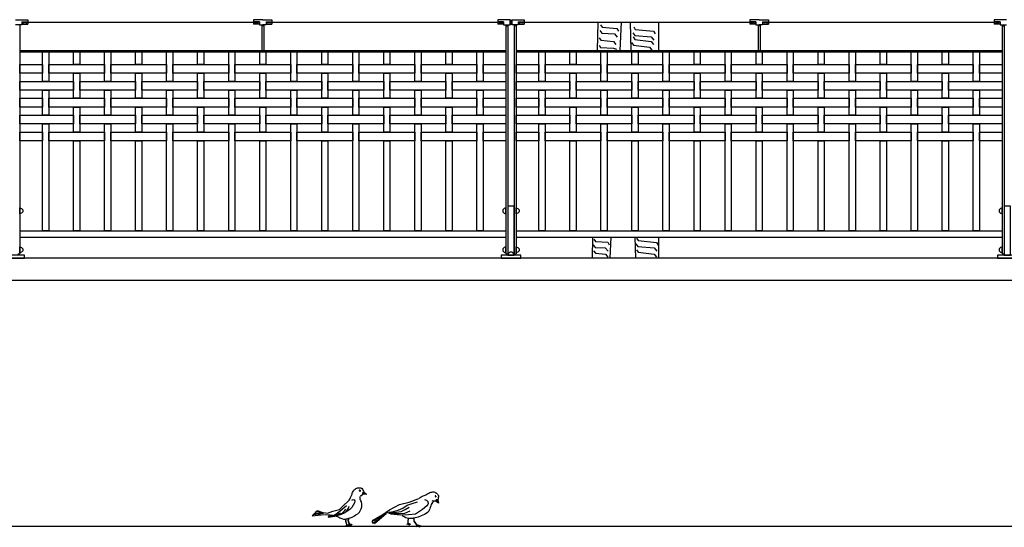
# Model space of a CAD drawing. Extents: x 1358.5 to 1376, y 227.7 to 234.5.
# Drawn here: x 1362.6 to 1366.5, y 228.4 to 230.4 of the extents above; entities that cross this region are included whole.
import ezdxf

# ---------------------------------------------------------------- set-up
doc = ezdxf.new("R2010")
doc.units = 0
doc.header["$MEASUREMENT"] = 0
for name, color, linetype in [('MURO', 7, 'CONTINUOUS'), ('OBJ', 7, 'CONTINUOUS'), ('TRENZA', 7, 'CONTINUOUS')]:
    doc.layers.add(name, color=color, linetype=linetype)

# ---------------------------------------------------------------- blocks, each defined once
blk = doc.blocks.new('nuevo bloque')
at = {"layer": 'TRENZA', "color": 8}
blk.add_lwpolyline([(-0.012, 0.004), (-0.012, -0.004, 0.207591), (0, -0.0115), (0, 0.0115, 0.207591)], format="xyb", close=True, dxfattribs=at)

msp = doc.modelspace()

# ---------------------------------------------------------------- linework, layer by layer
at = {"layer": 'MURO', "color": 7, "ltscale": 5}
for p, q in [((1376.0164, 229.4626), (1358.5164, 229.4626)), ((1376.0164, 228.3826), (1358.5164, 228.3826))]:
    msp.add_line(p, q, dxfattribs=at)
msp.add_lwpolyline([(1358.5164, 229.3735), (1368.5964, 229.3735)], dxfattribs=at)
at = {"layer": 'OBJ', "color": 7}
for p, q in [((1363.9149, 228.51), (1363.9161, 228.5131)), ((1363.9161, 228.5131), (1363.917, 228.5163)), ((1363.917, 228.5163), (1363.9185, 228.5196)), ((1363.9185, 228.5196), (1363.9199, 228.523)), ((1363.9199, 228.523), (1363.9223, 228.5267)), ((1363.9223, 228.5267), (1363.925, 228.5299)), ((1363.925, 228.5299), (1363.9281, 228.533)), ((1363.9281, 228.533), (1363.9311, 228.5356)), ((1363.9311, 228.5356), (1363.9349, 228.537)), ((1363.9349, 228.537), (1363.9384, 228.5377)), ((1363.9384, 228.5377), (1363.9411, 228.5383)), ((1363.9411, 228.5383), (1363.9433, 228.5385)), ((1363.9433, 228.5385), (1363.9456, 228.5383)), ((1363.9459, 228.5282), (1363.9453, 228.5271)), ((1363.9453, 228.5271), (1363.9455, 228.5258)), ((1363.9455, 228.5258), (1363.9478, 228.5248)), ((1363.9456, 228.5383), (1363.9479, 228.5381)), ((1363.9478, 228.5284), (1363.9459, 228.5282)), ((1363.9478, 228.5248), (1363.9491, 228.5248)), ((1363.9479, 228.5381), (1363.9508, 228.5375)), ((1363.9495, 228.5273), (1363.9487, 228.5282)), ((1363.9491, 228.5248), (1363.9499, 228.526)), ((1363.9499, 228.526), (1363.9495, 228.5273)), ((1363.9508, 228.5375), (1363.9527, 228.5372)), ((1363.9527, 228.5372), (1363.9546, 228.536)), ((1363.9546, 228.536), (1363.9561, 228.5347)), ((1363.9551, 228.5363), (1363.9577, 228.5321)), ((1363.9577, 228.5321), (1363.9598, 228.5285)), ((1363.9638, 228.5209), (1363.9585, 228.5173)), ((1363.9585, 228.5173), (1363.9598, 228.5109)), ((1363.9593, 228.5171), (1363.9737, 228.5124)), ((1363.9598, 228.5285), (1363.9619, 228.5248)), ((1363.9619, 228.5248), (1363.9634, 228.5217)), ((1363.964, 228.5212), (1363.9746, 228.5123)), ((1364.2168, 228.512), (1364.2197, 228.5136)), ((1364.2197, 228.5136), (1364.2225, 228.5155)), ((1364.2225, 228.5155), (1364.2257, 228.5171)), ((1364.2257, 228.5171), (1364.2289, 228.5189)), ((1364.2289, 228.5189), (1364.2331, 228.5201)), ((1364.2331, 228.5201), (1364.2372, 228.5209)), ((1364.2372, 228.5209), (1364.2415, 228.5214)), ((1364.2415, 228.5214), (1364.2456, 228.5215)), ((1364.2456, 228.5215), (1364.2494, 228.5201)), ((1364.2494, 228.5201), (1364.2525, 228.5185)), ((1364.2525, 228.5185), (1364.255, 228.5173)), ((1364.255, 228.5173), (1364.2569, 228.516)), ((1364.2569, 228.516), (1364.2585, 228.5144)), ((1364.2585, 228.5144), (1364.2602, 228.5128)), ((1363.8821, 228.4669), (1363.9001, 228.4843)), ((1363.8997, 228.4835), (1363.9039, 228.4882)), ((1363.9039, 228.4882), (1363.9065, 228.4929)), ((1363.9065, 228.4929), (1363.9096, 228.4997)), ((1363.9098, 228.4997), (1363.9122, 228.5039)), ((1363.9122, 228.5039), (1363.9136, 228.5066)), ((1363.9136, 228.5066), (1363.9149, 228.51)), ((1363.9148, 228.4887), (1363.9201, 228.4914)), ((1363.9201, 228.4914), (1363.9242, 228.4903)), ((1363.9253, 228.4772), (1363.9211, 228.4683)), ((1363.9242, 228.4903), (1363.9279, 228.4861)), ((1363.9279, 228.4861), (1363.9253, 228.4772)), ((1363.9483, 228.4967), (1363.9493, 228.503)), ((1363.9493, 228.492), (1363.9483, 228.4967)), ((1363.9521, 228.5056), (1363.9493, 228.5039)), ((1363.9509, 228.4863), (1363.9493, 228.492)), ((1363.954, 228.481), (1363.9509, 228.4863)), ((1363.9597, 228.5108), (1363.9515, 228.5049)), ((1363.9551, 228.4727), (1363.954, 228.481)), ((1363.9746, 228.5123), (1363.9597, 228.5108)), ((1364.1073, 228.4703), (1364.1462, 228.4801)), ((1364.1381, 228.4683), (1364.1576, 228.4755)), ((1364.1462, 228.4801), (1364.1848, 228.4946)), ((1364.1576, 228.4755), (1364.1793, 228.4817)), ((1364.186, 228.4961), (1364.1989, 228.5039)), ((1364.1995, 228.5041), (1364.2062, 228.5074)), ((1364.2063, 228.5073), (1364.2109, 228.509)), ((1364.2169, 228.4874), (1364.2097, 228.4894)), ((1364.2109, 228.509), (1364.2136, 228.5102)), ((1364.2136, 228.5102), (1364.2168, 228.512)), ((1364.2231, 228.4817), (1364.2169, 228.4874)), ((1364.2184, 228.4652), (1364.2241, 228.4745)), ((1364.2241, 228.4745), (1364.2231, 228.4817)), ((1364.238, 228.4755), (1364.2354, 228.4709)), ((1364.2406, 228.4796), (1364.238, 228.4755)), ((1364.2428, 228.485), (1364.2395, 228.4855)), ((1364.2452, 228.4838), (1364.2406, 228.4796)), ((1364.252, 228.4842), (1364.2419, 228.4848)), ((1364.2512, 228.5059), (1364.2505, 228.5047)), ((1364.2505, 228.5047), (1364.2516, 228.5026)), ((1364.2523, 228.5064), (1364.2512, 228.5059)), ((1364.2516, 228.5026), (1364.2526, 228.5017)), ((1364.2644, 228.4759), (1364.252, 228.4842)), ((1364.2551, 228.49), (1364.2521, 228.4842)), ((1364.2539, 228.5053), (1364.2523, 228.5064)), ((1364.2526, 228.5017), (1364.2539, 228.5021)), ((1364.2539, 228.5021), (1364.2545, 228.5034)), ((1364.2545, 228.5034), (1364.2545, 228.5046)), ((1364.2615, 228.4894), (1364.2551, 228.49)), ((1364.2556, 228.4893), (1364.2638, 228.4765)), ((1364.2602, 228.5128), (1364.262, 228.5105)), ((1364.2625, 228.4936), (1364.2617, 228.4902)), ((1364.2619, 228.4895), (1364.2644, 228.4759)), ((1364.262, 228.5105), (1364.2632, 228.509)), ((1364.2632, 228.4978), (1364.2625, 228.4936)), ((1364.2632, 228.509), (1364.264, 228.5069)), ((1364.2639, 228.502), (1364.2632, 228.4978)), ((1364.2646, 228.5069), (1364.2639, 228.502)), ((1364.264, 228.5069), (1364.2643, 228.5049)), ((1363.7685, 228.4355), (1363.7606, 228.4313)), ((1363.7606, 228.4313), (1363.7815, 228.434)), ((1363.7711, 228.4423), (1363.7659, 228.436)), ((1363.7664, 228.4364), (1363.8004, 228.4354)), ((1363.7836, 228.4402), (1363.7711, 228.4423)), ((1363.7768, 228.4449), (1363.7721, 228.4423)), ((1363.7951, 228.4387), (1363.7768, 228.4449)), ((1363.779, 228.4333), (1363.7889, 228.4338)), ((1363.7832, 228.4408), (1363.817, 228.4355)), ((1363.817, 228.4355), (1363.8391, 228.4447)), ((1363.8391, 228.4447), (1363.8649, 228.4513)), ((1363.8506, 228.4323), (1363.8574, 228.4375)), ((1363.8574, 228.4375), (1363.8683, 228.4448)), ((1363.8584, 228.4317), (1363.8689, 228.437)), ((1363.8649, 228.4513), (1363.8821, 228.4669)), ((1363.8683, 228.4448), (1363.8767, 228.4516)), ((1363.872, 228.4328), (1363.8793, 228.4391)), ((1363.8845, 228.4364), (1363.8725, 228.4312)), ((1363.8767, 228.4516), (1363.8851, 228.46)), ((1363.8793, 228.4391), (1363.8871, 228.4464)), ((1363.895, 228.4427), (1363.8845, 228.4364)), ((1363.8851, 228.46), (1363.8934, 228.4673)), ((1363.8871, 228.4464), (1363.8913, 228.4527)), ((1363.8908, 228.4406), (1363.8976, 228.45)), ((1363.9065, 228.4511), (1363.895, 228.4427)), ((1363.8976, 228.45), (1363.9013, 228.4563)), ((1363.9013, 228.4563), (1363.9044, 228.4636)), ((1363.9154, 228.4594), (1363.9065, 228.4511)), ((1363.9211, 228.4683), (1363.9154, 228.4594)), ((1363.9326, 228.4303), (1363.9399, 228.434)), ((1363.9399, 228.434), (1363.9457, 228.4397)), ((1363.9457, 228.4397), (1363.9504, 228.4475)), ((1363.9504, 228.4475), (1363.953, 228.4533)), ((1363.953, 228.4533), (1363.9551, 228.4617)), ((1363.9551, 228.4617), (1363.9551, 228.4727)), ((1363.9984, 228.4069), (1364.0469, 228.4348)), ((1363.9994, 228.3956), (1364.0551, 228.4379)), ((1364.0067, 228.3946), (1364.0541, 228.4343)), ((1364.0361, 228.4285), (1364.0671, 228.4492)), ((1364.0733, 228.4326), (1364.0572, 228.4386)), ((1364.0582, 228.4384), (1364.086, 228.4348)), ((1364.0731, 228.4363), (1364.0654, 228.4394)), ((1364.0654, 228.4394), (1364.0793, 228.4384)), ((1364.0671, 228.4492), (1364.1073, 228.4703)), ((1364.068, 228.4405), (1364.0881, 228.4446)), ((1364.0793, 228.4384), (1364.0958, 228.4394)), ((1364.086, 228.4348), (1364.1061, 228.4343)), ((1364.0881, 228.4446), (1364.102, 228.4487)), ((1364.0958, 228.4394), (1364.1144, 228.4425)), ((1364.102, 228.4487), (1364.12, 228.4564)), ((1364.1061, 228.4343), (1364.1283, 228.4363)), ((1364.1144, 228.4425), (1364.1303, 228.4502)), ((1364.12, 228.4564), (1364.1381, 228.4683)), ((1364.1283, 228.4363), (1364.1499, 228.4451)), ((1364.1303, 228.4502), (1364.1458, 228.46)), ((1364.1995, 228.4513), (1364.1722, 228.4326)), ((1364.2176, 228.4651), (1364.1995, 228.4513)), ((1364.2143, 228.4348), (1364.2076, 228.4312)), ((1364.2205, 228.4389), (1364.2143, 228.4348)), ((1364.2251, 228.4441), (1364.2205, 228.4389)), ((1364.2272, 228.4482), (1364.2251, 228.4441)), ((1364.2298, 228.4539), (1364.2272, 228.4482)), ((1364.2313, 228.4595), (1364.2298, 228.4539)), ((1364.2339, 228.4662), (1364.2313, 228.4595)), ((1364.2354, 228.4709), (1364.2339, 228.4662)), ((1363.7654, 228.4317), (1363.7549, 228.4249)), ((1363.7549, 228.4249), (1363.8035, 228.4307)), ((1363.8066, 228.4303), (1363.8192, 228.4292)), ((1363.8192, 228.4292), (1363.8275, 228.4287)), ((1363.8192, 228.4228), (1363.825, 228.4244)), ((1363.8255, 228.4218), (1363.8192, 228.4228)), ((1363.8192, 228.4197), (1363.8297, 228.4223)), ((1363.8297, 228.4197), (1363.8192, 228.4197)), ((1363.825, 228.4244), (1363.8333, 228.426)), ((1363.8275, 228.4287), (1363.8375, 228.4277)), ((1363.8297, 228.4223), (1363.8385, 228.4239)), ((1363.8459, 228.4228), (1363.8297, 228.4197)), ((1363.8333, 228.426), (1363.8427, 228.4281)), ((1363.8375, 228.4277), (1363.8394, 228.4273)), ((1363.8385, 228.4239), (1363.848, 228.4275)), ((1363.8427, 228.4281), (1363.8506, 228.4323)), ((1363.8594, 228.4265), (1363.8459, 228.4228)), ((1363.848, 228.4275), (1363.8584, 228.4317)), ((1363.8524, 228.4246), (1363.8526, 228.4245)), ((1363.8526, 228.4245), (1363.8568, 228.4224)), ((1363.8568, 228.4224), (1363.8625, 228.4193)), ((1363.8725, 228.4312), (1363.8594, 228.4265)), ((1363.86, 228.4275), (1363.872, 228.4328)), ((1363.8625, 228.4193), (1363.8673, 228.4172)), ((1363.8673, 228.4172), (1363.8746, 228.4141)), ((1363.8746, 228.4141), (1363.8814, 228.4125)), ((1363.8814, 228.4125), (1363.8871, 228.4125)), ((1363.8871, 228.4125), (1363.8976, 228.4141)), ((1363.8897, 228.4112), (1363.8891, 228.4046)), ((1363.8891, 228.4046), (1363.8944, 228.3871)), ((1363.8925, 228.4131), (1363.8901, 228.4045)), ((1363.8901, 228.4045), (1363.8948, 228.3878)), ((1363.8976, 228.4141), (1363.9085, 228.4167)), ((1363.9002, 228.4138), (1363.8995, 228.4072)), ((1363.8995, 228.4072), (1363.9048, 228.3897)), ((1363.9029, 228.4157), (1363.9005, 228.4071)), ((1363.9005, 228.4071), (1363.9053, 228.3905)), ((1363.9085, 228.4167), (1363.9169, 228.4204)), ((1363.9169, 228.4204), (1363.9263, 228.4251)), ((1363.9263, 228.4251), (1363.9326, 228.4303)), ((1364.0077, 228.4085), (1363.9964, 228.4023)), ((1363.9964, 228.4023), (1363.9994, 228.3956)), ((1364.0005, 228.4049), (1363.9984, 228.4069)), ((1364.0056, 228.3992), (1364.0067, 228.3946)), ((1364.007, 228.4087), (1364.0361, 228.4285)), ((1364.1099, 228.4275), (1364.0733, 228.4326)), ((1364.1434, 228.4287), (1364.1099, 228.4275)), ((1364.12, 228.4239), (1364.118, 228.4291)), ((1364.1262, 228.4209), (1364.12, 228.4239)), ((1364.1329, 228.4167), (1364.1262, 228.4209)), ((1364.1432, 228.4147), (1364.1329, 228.4167)), ((1364.1417, 228.415), (1364.1405, 228.4053)), ((1364.1405, 228.4053), (1364.141, 228.3932)), ((1364.1434, 228.4145), (1364.1412, 228.4036)), ((1364.1412, 228.4036), (1364.1416, 228.3936)), ((1364.1535, 228.4152), (1364.1432, 228.4147)), ((1364.1722, 228.4326), (1364.1434, 228.4287)), ((1364.1623, 228.4152), (1364.1535, 228.4152)), ((1364.1637, 228.4155), (1364.1623, 228.4152)), ((1364.1635, 228.4182), (1364.1648, 228.4043)), ((1364.1648, 228.4043), (1364.1786, 228.3853)), ((1364.1656, 228.4189), (1364.1654, 228.4047)), ((1364.1654, 228.4047), (1364.1787, 228.3863)), ((1364.17, 228.4167), (1364.1656, 228.4158)), ((1364.1777, 228.4188), (1364.17, 228.4167)), ((1364.1829, 228.4198), (1364.1777, 228.4188)), ((1364.1942, 228.425), (1364.1829, 228.4198)), ((1364.2014, 228.4276), (1364.1942, 228.425)), ((1364.2076, 228.4312), (1364.2014, 228.4276)), ((1363.8919, 228.3845), (1363.8926, 228.3863)), ((1363.8933, 228.386), (1363.8919, 228.3845)), ((1363.8926, 228.3863), (1363.8944, 228.3873)), ((1363.8957, 228.3864), (1363.8933, 228.386)), ((1363.8948, 228.3878), (1363.8983, 228.3885)), ((1363.8996, 228.3869), (1363.8957, 228.387)), ((1363.8957, 228.387), (1363.8981, 228.386)), ((1363.9003, 228.3848), (1363.8957, 228.3864)), ((1363.9006, 228.3881), (1363.8958, 228.3876)), ((1363.8958, 228.3876), (1363.8999, 228.3873)), ((1363.8981, 228.386), (1363.9004, 228.3849)), ((1363.8983, 228.3885), (1363.9013, 228.3887)), ((1363.902, 228.3859), (1363.8996, 228.3869)), ((1363.8999, 228.3873), (1363.9024, 228.3863)), ((1363.9007, 228.3832), (1363.9003, 228.3848)), ((1363.9004, 228.3849), (1363.9007, 228.3832)), ((1363.9039, 228.3871), (1363.9006, 228.3881)), ((1363.9013, 228.3887), (1363.9048, 228.3873)), ((1363.9035, 228.3846), (1363.902, 228.3859)), ((1363.9023, 228.3871), (1363.903, 228.3889)), ((1363.9037, 228.3886), (1363.9023, 228.3871)), ((1363.9024, 228.3863), (1363.9035, 228.3846)), ((1363.903, 228.3889), (1363.9049, 228.3899)), ((1363.9061, 228.3891), (1363.9037, 228.3886)), ((1363.9055, 228.386), (1363.9039, 228.3871)), ((1363.9048, 228.3873), (1363.9055, 228.386)), ((1363.9053, 228.3905), (1363.9088, 228.3912)), ((1363.9061, 228.3896), (1363.9085, 228.3886)), ((1363.9101, 228.3895), (1363.9061, 228.3896)), ((1363.9108, 228.3874), (1363.9061, 228.3891)), ((1363.911, 228.3907), (1363.9063, 228.3902)), ((1363.9063, 228.3902), (1363.9103, 228.3899)), ((1363.9085, 228.3886), (1363.9109, 228.3875)), ((1363.9088, 228.3912), (1363.9117, 228.3913)), ((1363.9124, 228.3885), (1363.9101, 228.3895)), ((1363.9103, 228.3899), (1363.9129, 228.3889)), ((1363.9112, 228.3858), (1363.9108, 228.3874)), ((1363.9109, 228.3875), (1363.9112, 228.3858)), ((1363.9144, 228.3898), (1363.911, 228.3907)), ((1363.9117, 228.3913), (1363.9152, 228.3899)), ((1363.914, 228.3872), (1363.9124, 228.3885)), ((1363.9129, 228.3889), (1363.914, 228.3872)), ((1363.9159, 228.3886), (1363.9144, 228.3898)), ((1363.9152, 228.3899), (1363.9159, 228.3886)), ((1364.1379, 228.3898), (1364.1381, 228.3913)), ((1364.1384, 228.391), (1364.1379, 228.3898)), ((1364.1381, 228.3913), (1364.1389, 228.3926)), ((1364.1396, 228.3921), (1364.1384, 228.391)), ((1364.1389, 228.3926), (1364.1411, 228.3933)), ((1364.1417, 228.392), (1364.1396, 228.3921)), ((1364.1416, 228.3936), (1364.1461, 228.3938)), ((1364.1434, 228.3908), (1364.1417, 228.392)), ((1364.1457, 228.3913), (1364.1422, 228.3925)), ((1364.1422, 228.3925), (1364.1441, 228.391)), ((1364.1462, 228.3931), (1364.1424, 228.393)), ((1364.1424, 228.393), (1364.1457, 228.392)), ((1364.1456, 228.3893), (1364.1434, 228.3908)), ((1364.1441, 228.391), (1364.1462, 228.3893)), ((1364.1466, 228.388), (1364.1456, 228.3893)), ((1364.1457, 228.392), (1364.1484, 228.3908)), ((1364.1481, 228.39), (1364.1457, 228.3913)), ((1364.1461, 228.3938), (1364.1492, 228.393)), ((1364.1489, 228.3921), (1364.1462, 228.3931)), ((1364.1462, 228.3893), (1364.1466, 228.388)), ((1364.1494, 228.3885), (1364.1481, 228.39)), ((1364.1484, 228.3908), (1364.1494, 228.3885)), ((1364.1511, 228.3906), (1364.1489, 228.3921)), ((1364.1492, 228.393), (1364.1511, 228.3906)), ((1364.1732, 228.3814), (1364.1748, 228.3848)), ((1364.1751, 228.3841), (1364.1732, 228.3814)), ((1364.1748, 228.3848), (1364.1788, 228.3851)), ((1364.179, 228.3844), (1364.1751, 228.3841)), ((1364.1787, 228.3863), (1364.1826, 228.3875)), ((1364.1867, 228.3816), (1364.179, 228.3844)), ((1364.1821, 228.3867), (1364.1799, 228.3856)), ((1364.1799, 228.3856), (1364.1853, 228.3856)), ((1364.185, 228.385), (1364.1802, 228.385)), ((1364.1802, 228.385), (1364.1846, 228.3834)), ((1364.1862, 228.3868), (1364.1821, 228.3867)), ((1364.1826, 228.3875), (1364.1868, 228.3875)), ((1364.1846, 228.3834), (1364.187, 228.3817)), ((1364.1884, 228.3839), (1364.185, 228.385)), ((1364.1853, 228.3856), (1364.189, 228.3844)), ((1364.1911, 228.3853), (1364.1862, 228.3868)), ((1364.1877, 228.3792), (1364.1867, 228.3816)), ((1364.1868, 228.3875), (1364.1918, 228.3858)), ((1364.187, 228.3817), (1364.1877, 228.3792)), ((1364.1921, 228.3812), (1364.1884, 228.3839)), ((1364.189, 228.3844), (1364.1916, 228.3822)), ((1364.1938, 228.3824), (1364.1911, 228.3853)), ((1364.1916, 228.3822), (1364.1921, 228.3812)), ((1364.1918, 228.3858), (1364.1938, 228.3824))]:
    msp.add_line(p, q, dxfattribs=at)
at = {"layer": 'OBJ', "color": 8}
for points in [[(1364.9058, 230.4126), (1364.9031, 230.2986)], [(1364.9146, 230.379), (1364.9226, 230.3682), (1364.973, 230.3653), (1364.9846, 230.3523)], [(1364.9175, 230.402), (1364.924, 230.392), (1364.9831, 230.3876), (1364.9896, 230.3768)], [(1364.9998, 230.4126), (1364.9944, 230.2986)], [(1365.0366, 230.4126), (1365.0392, 230.2986)], [(1365.0509, 230.3934), (1365.0574, 230.3833), (1365.1309, 230.3761), (1365.1374, 230.3653)], [(1365.1507, 230.4126), (1365.1507, 230.2986)], [(1364.9118, 230.3502), (1364.919, 230.3401), (1364.9694, 230.3351), (1364.9788, 230.3228)], [(1365.048, 230.3703), (1365.0559, 230.3595), (1365.1208, 230.3538), (1365.1323, 230.3408)], [(1365.0487, 230.3531), (1365.0559, 230.343), (1365.1208, 230.3351), (1365.1302, 230.3228)], [(1364.9118, 230.3206), (1364.9175, 230.3113), (1364.9694, 230.3077), (1364.981, 230.3034)], [(1365.0422, 230.3307), (1365.0494, 230.3206), (1365.1143, 230.3127), (1365.1237, 230.3005)], [(1364.8853, 229.5476), (1364.8833, 229.4626)], [(1364.9588, 229.5476), (1364.9547, 229.4626)], [(1365.056, 229.5476), (1365.0579, 229.4626)], [(1365.1507, 229.5476), (1365.1507, 229.4626)], [(1364.8876, 229.5161), (1364.8956, 229.5053), (1364.936, 229.5042), (1364.9475, 229.4912)], [(1364.8905, 229.5392), (1364.897, 229.5291), (1364.9461, 229.5265), (1364.9526, 229.5157)], [(1365.06, 229.5204), (1365.0679, 229.5096), (1365.1328, 229.5038), (1365.1443, 229.4908)], [(1365.0628, 229.5434), (1365.0693, 229.5333), (1365.1429, 229.5261), (1365.1494, 229.5153)], [(1364.8891, 229.4922), (1364.8963, 229.4821), (1364.9368, 229.4789), (1364.9461, 229.4666)], [(1365.0615, 229.4965), (1365.0687, 229.4864), (1365.1335, 229.4785), (1365.1429, 229.4662)]]:
    msp.add_lwpolyline(points, dxfattribs=at)
at = {"layer": 'TRENZA', "color": 7, "ltscale": 5}
for p, q in [((1362.5599, 230.4226), (1362.6099, 230.4226)), ((1362.6099, 230.4226), (1362.6099, 230.4046)), ((1362.6099, 230.4226), (1362.6099, 230.4046)), ((1363.5564, 230.4226), (1363.5194, 230.4226)), ((1363.5194, 230.4226), (1363.5194, 230.4046)), ((1363.5194, 230.4226), (1363.5194, 230.4046)), ((1363.5564, 230.4226), (1363.5934, 230.4226)), ((1363.5934, 230.4226), (1363.5934, 230.4046)), ((1363.5934, 230.4226), (1363.5934, 230.4046)), ((1364.5029, 230.4226), (1364.5029, 230.4046)), ((1364.5029, 230.4226), (1364.5029, 230.4046)), ((1364.5529, 230.4226), (1364.5029, 230.4226)), ((1364.5529, 230.4226), (1364.5529, 230.4026)), ((1364.5529, 230.4026), (1364.5529, 230.4226)), ((1364.5599, 230.4226), (1364.6099, 230.4226)), ((1364.5599, 230.4026), (1364.5599, 230.4226)), ((1364.5599, 230.4226), (1364.5599, 230.4026)), ((1364.6099, 230.4226), (1364.6099, 230.4046)), ((1364.6099, 230.4226), (1364.6099, 230.4046)), ((1365.5564, 230.4226), (1365.5194, 230.4226)), ((1365.5194, 230.4226), (1365.5194, 230.4046)), ((1365.5194, 230.4226), (1365.5194, 230.4046)), ((1365.5564, 230.4226), (1365.5934, 230.4226)), ((1365.5934, 230.4226), (1365.5934, 230.4046)), ((1365.5934, 230.4226), (1365.5934, 230.4046)), ((1366.5029, 230.4226), (1366.5029, 230.4046)), ((1366.5029, 230.4226), (1366.5029, 230.4046)), ((1366.5529, 230.4226), (1366.5029, 230.4226)), ((1362.5859, 230.4026), (1362.5599, 230.4026)), ((1362.5769, 230.4026), (1362.5769, 229.4806)), ((1362.5859, 230.4141), (1362.5859, 230.4026)), ((1362.5859, 230.4141), (1362.6099, 230.4141)), ((1362.5859, 230.4046), (1362.6099, 230.4046)), ((1362.6099, 230.4126), (1363.5194, 230.4126)), ((1363.5434, 230.4141), (1363.5194, 230.4141)), ((1363.5434, 230.4046), (1363.5194, 230.4046)), ((1363.5434, 230.4141), (1363.5434, 230.4026)), ((1363.5434, 230.4026), (1363.5564, 230.4026)), ((1363.5524, 230.4026), (1363.5524, 230.2986)), ((1363.5604, 230.3976), (1363.5524, 230.3976)), ((1363.5694, 230.4026), (1363.5564, 230.4026)), ((1363.5604, 230.4026), (1363.5604, 230.2986)), ((1363.5694, 230.4141), (1363.5694, 230.4026)), ((1363.5694, 230.4141), (1363.5934, 230.4141)), ((1363.5694, 230.4046), (1363.5934, 230.4046)), ((1363.5934, 230.4126), (1364.5029, 230.4126)), ((1364.5269, 230.4141), (1364.5029, 230.4141)), ((1364.5269, 230.4046), (1364.5029, 230.4046)), ((1364.5269, 230.4141), (1364.5269, 230.4026)), ((1364.5269, 230.4026), (1364.5529, 230.4026)), ((1364.5359, 230.4026), (1364.5359, 229.4806)), ((1364.5359, 230.3976), (1364.5439, 230.3976)), ((1364.5439, 230.4026), (1364.5439, 229.4806)), ((1364.5529, 230.4126), (1364.5599, 230.4126)), ((1364.5859, 230.4026), (1364.5599, 230.4026)), ((1364.5689, 230.4026), (1364.5689, 229.4806)), ((1364.5769, 230.3976), (1364.5689, 230.3976)), ((1364.5769, 230.4026), (1364.5769, 229.4806)), ((1364.5859, 230.4141), (1364.5859, 230.4026)), ((1364.5859, 230.4141), (1364.6099, 230.4141)), ((1364.5859, 230.4046), (1364.6099, 230.4046)), ((1364.6099, 230.4126), (1365.5194, 230.4126)), ((1365.5434, 230.4141), (1365.5194, 230.4141)), ((1365.5434, 230.4046), (1365.5194, 230.4046)), ((1365.5434, 230.4141), (1365.5434, 230.4026)), ((1365.5434, 230.4026), (1365.5564, 230.4026)), ((1365.5524, 230.4026), (1365.5524, 230.2986)), ((1365.5604, 230.3976), (1365.5524, 230.3976)), ((1365.5694, 230.4026), (1365.5564, 230.4026)), ((1365.5604, 230.4026), (1365.5604, 230.2986)), ((1365.5694, 230.4141), (1365.5694, 230.4026)), ((1365.5694, 230.4141), (1365.5934, 230.4141)), ((1365.5694, 230.4046), (1365.5934, 230.4046)), ((1365.5934, 230.4126), (1366.5029, 230.4126)), ((1366.5269, 230.4141), (1366.5029, 230.4141)), ((1366.5269, 230.4046), (1366.5029, 230.4046)), ((1366.5269, 230.4141), (1366.5269, 230.4026)), ((1366.5269, 230.4026), (1366.5529, 230.4026)), ((1366.5359, 230.4026), (1366.5359, 229.4806)), ((1366.5359, 230.3976), (1366.5439, 230.3976)), ((1366.5439, 230.4026), (1366.5439, 229.4806)), ((1362.5769, 230.2986), (1364.5359, 230.2986)), ((1363.5524, 230.2986), (1363.5604, 230.2986)), ((1364.5769, 230.2986), (1366.5359, 230.2986)), ((1365.5524, 230.2986), (1365.5604, 230.2986)), ((1362.5769, 230.2926), (1364.5359, 230.2926)), ((1364.5769, 230.2926), (1366.5359, 230.2926)), ((1362.5769, 229.5726), (1364.5359, 229.5726)), ((1362.5769, 229.5476), (1364.5359, 229.5476)), ((1364.5769, 229.5726), (1366.5359, 229.5726)), ((1364.5769, 229.5476), (1366.5359, 229.5476)), ((1362.5689, 229.4806), (1362.5769, 229.4806)), ((1364.5359, 229.4806), (1364.5439, 229.4806)), ((1364.5689, 229.4806), (1364.5769, 229.4806)), ((1366.5359, 229.4806), (1366.5439, 229.4806))]:
    msp.add_line(p, q, dxfattribs=at)
at = {"layer": 'TRENZA', "color": 7}
for points in [[(1362.6689, 230.2926), (1362.6939, 230.2926), (1362.6939, 230.1741), (1362.6689, 230.1741)], [(1362.7939, 230.2926), (1362.8189, 230.2926), (1362.8189, 230.2421), (1362.7939, 230.2421)], [(1362.9189, 230.2926), (1362.9439, 230.2926), (1362.9439, 230.1741), (1362.9189, 230.1741)], [(1363.0439, 230.2926), (1363.0689, 230.2926), (1363.0689, 230.2421), (1363.0439, 230.2421)], [(1363.1689, 230.2926), (1363.1939, 230.2926), (1363.1939, 230.1741), (1363.1689, 230.1741)], [(1363.2939, 230.2926), (1363.3189, 230.2926), (1363.3189, 230.2421), (1363.2939, 230.2421)], [(1363.4189, 230.2926), (1363.4439, 230.2926), (1363.4439, 230.1741), (1363.4189, 230.1741)], [(1363.5439, 230.2926), (1363.5689, 230.2926), (1363.5689, 230.2421), (1363.5439, 230.2421)], [(1363.6689, 230.2926), (1363.6939, 230.2926), (1363.6939, 230.1741), (1363.6689, 230.1741)], [(1363.7939, 230.2926), (1363.8189, 230.2926), (1363.8189, 230.2421), (1363.7939, 230.2421)], [(1363.9189, 230.2926), (1363.9439, 230.2926), (1363.9439, 230.1741), (1363.9189, 230.1741)], [(1364.0439, 230.2926), (1364.0689, 230.2926), (1364.0689, 230.2421), (1364.0439, 230.2421)], [(1364.1689, 230.2926), (1364.1939, 230.2926), (1364.1939, 230.1741), (1364.1689, 230.1741)], [(1364.2939, 230.2926), (1364.3189, 230.2926), (1364.3189, 230.2421), (1364.2939, 230.2421)], [(1364.4189, 230.2926), (1364.4439, 230.2926), (1364.4439, 230.1741), (1364.4189, 230.1741)], [(1364.6689, 230.2926), (1364.6939, 230.2926), (1364.6939, 230.1741), (1364.6689, 230.1741)], [(1364.7939, 230.2926), (1364.8189, 230.2926), (1364.8189, 230.2421), (1364.7939, 230.2421)], [(1364.9189, 230.2926), (1364.9439, 230.2926), (1364.9439, 230.1741), (1364.9189, 230.1741)], [(1365.0439, 230.2926), (1365.0689, 230.2926), (1365.0689, 230.2421), (1365.0439, 230.2421)], [(1365.1689, 230.2926), (1365.1939, 230.2926), (1365.1939, 230.1741), (1365.1689, 230.1741)], [(1365.2939, 230.2926), (1365.3189, 230.2926), (1365.3189, 230.2421), (1365.2939, 230.2421)], [(1365.4189, 230.2926), (1365.4439, 230.2926), (1365.4439, 230.1741), (1365.4189, 230.1741)], [(1365.5439, 230.2926), (1365.5689, 230.2926), (1365.5689, 230.2421), (1365.5439, 230.2421)], [(1365.6689, 230.2926), (1365.6939, 230.2926), (1365.6939, 230.1741), (1365.6689, 230.1741)], [(1365.7939, 230.2926), (1365.8189, 230.2926), (1365.8189, 230.2421), (1365.7939, 230.2421)], [(1365.9189, 230.2926), (1365.9439, 230.2926), (1365.9439, 230.1741), (1365.9189, 230.1741)], [(1366.0439, 230.2926), (1366.0689, 230.2926), (1366.0689, 230.2421), (1366.0439, 230.2421)], [(1366.1689, 230.2926), (1366.1939, 230.2926), (1366.1939, 230.1741), (1366.1689, 230.1741)], [(1366.2939, 230.2926), (1366.3189, 230.2926), (1366.3189, 230.2421), (1366.2939, 230.2421)], [(1366.4189, 230.2926), (1366.4439, 230.2926), (1366.4439, 230.1741), (1366.4189, 230.1741)], [(1362.5769, 230.2421), (1362.6689, 230.2421), (1362.6689, 230.2071), (1362.5769, 230.2071)], [(1362.6939, 230.2421), (1362.9189, 230.2421), (1362.9189, 230.2071), (1362.6939, 230.2071)], [(1362.9439, 230.2421), (1363.1689, 230.2421), (1363.1689, 230.2071), (1362.9439, 230.2071)], [(1363.1939, 230.2421), (1363.4189, 230.2421), (1363.4189, 230.2071), (1363.1939, 230.2071)], [(1363.4439, 230.2421), (1363.6689, 230.2421), (1363.6689, 230.2071), (1363.4439, 230.2071)], [(1363.6939, 230.2421), (1363.9189, 230.2421), (1363.9189, 230.2071), (1363.6939, 230.2071)], [(1363.9439, 230.2421), (1364.1689, 230.2421), (1364.1689, 230.2071), (1363.9439, 230.2071)], [(1364.1939, 230.2421), (1364.4189, 230.2421), (1364.4189, 230.2071), (1364.1939, 230.2071)], [(1364.4439, 230.2421), (1364.5359, 230.2421), (1364.5359, 230.2071), (1364.4439, 230.2071)], [(1364.5769, 230.2421), (1364.6689, 230.2421), (1364.6689, 230.2071), (1364.5769, 230.2071)], [(1364.6939, 230.2421), (1364.9189, 230.2421), (1364.9189, 230.2071), (1364.6939, 230.2071)], [(1364.9439, 230.2421), (1365.1689, 230.2421), (1365.1689, 230.2071), (1364.9439, 230.2071)], [(1365.1939, 230.2421), (1365.4189, 230.2421), (1365.4189, 230.2071), (1365.1939, 230.2071)], [(1365.4439, 230.2421), (1365.6689, 230.2421), (1365.6689, 230.2071), (1365.4439, 230.2071)], [(1365.6939, 230.2421), (1365.9189, 230.2421), (1365.9189, 230.2071), (1365.6939, 230.2071)], [(1365.9439, 230.2421), (1366.1689, 230.2421), (1366.1689, 230.2071), (1365.9439, 230.2071)], [(1366.1939, 230.2421), (1366.4189, 230.2421), (1366.4189, 230.2071), (1366.1939, 230.2071)], [(1366.4439, 230.2421), (1366.5359, 230.2421), (1366.5359, 230.2071), (1366.4439, 230.2071)], [(1362.7939, 230.2071), (1362.8189, 230.2071), (1362.8189, 230.1061), (1362.7939, 230.1061)], [(1363.0439, 230.2071), (1363.0689, 230.2071), (1363.0689, 230.1061), (1363.0439, 230.1061)], [(1363.2939, 230.2071), (1363.3189, 230.2071), (1363.3189, 230.1061), (1363.2939, 230.1061)], [(1363.5439, 230.2071), (1363.5689, 230.2071), (1363.5689, 230.1061), (1363.5439, 230.1061)], [(1363.7939, 230.2071), (1363.8189, 230.2071), (1363.8189, 230.1061), (1363.7939, 230.1061)], [(1364.0439, 230.2071), (1364.0689, 230.2071), (1364.0689, 230.1061), (1364.0439, 230.1061)], [(1364.2939, 230.2071), (1364.3189, 230.2071), (1364.3189, 230.1061), (1364.2939, 230.1061)], [(1364.7939, 230.2071), (1364.8189, 230.2071), (1364.8189, 230.1061), (1364.7939, 230.1061)], [(1365.0439, 230.2071), (1365.0689, 230.2071), (1365.0689, 230.1061), (1365.0439, 230.1061)], [(1365.2939, 230.2071), (1365.3189, 230.2071), (1365.3189, 230.1061), (1365.2939, 230.1061)], [(1365.5439, 230.2071), (1365.5689, 230.2071), (1365.5689, 230.1061), (1365.5439, 230.1061)], [(1365.7939, 230.2071), (1365.8189, 230.2071), (1365.8189, 230.1061), (1365.7939, 230.1061)], [(1366.0439, 230.2071), (1366.0689, 230.2071), (1366.0689, 230.1061), (1366.0439, 230.1061)], [(1366.2939, 230.2071), (1366.3189, 230.2071), (1366.3189, 230.1061), (1366.2939, 230.1061)], [(1362.5769, 230.1741), (1362.7939, 230.1741), (1362.7939, 230.1391), (1362.5769, 230.1391)], [(1362.8189, 230.1741), (1363.0439, 230.1741), (1363.0439, 230.1391), (1362.8189, 230.1391)], [(1363.0689, 230.1741), (1363.2939, 230.1741), (1363.2939, 230.1391), (1363.0689, 230.1391)], [(1363.3189, 230.1741), (1363.5439, 230.1741), (1363.5439, 230.1391), (1363.3189, 230.1391)], [(1363.5689, 230.1741), (1363.7939, 230.1741), (1363.7939, 230.1391), (1363.5689, 230.1391)], [(1363.8189, 230.1741), (1364.0439, 230.1741), (1364.0439, 230.1391), (1363.8189, 230.1391)], [(1364.0689, 230.1741), (1364.2939, 230.1741), (1364.2939, 230.1391), (1364.0689, 230.1391)], [(1364.3189, 230.1741), (1364.5359, 230.1741), (1364.5359, 230.1391), (1364.3189, 230.1391)], [(1364.5769, 230.1741), (1364.7939, 230.1741), (1364.7939, 230.1391), (1364.5769, 230.1391)], [(1364.8189, 230.1741), (1365.0439, 230.1741), (1365.0439, 230.1391), (1364.8189, 230.1391)], [(1365.0689, 230.1741), (1365.2939, 230.1741), (1365.2939, 230.1391), (1365.0689, 230.1391)], [(1365.3189, 230.1741), (1365.5439, 230.1741), (1365.5439, 230.1391), (1365.3189, 230.1391)], [(1365.5689, 230.1741), (1365.7939, 230.1741), (1365.7939, 230.1391), (1365.5689, 230.1391)], [(1365.8189, 230.1741), (1366.0439, 230.1741), (1366.0439, 230.1391), (1365.8189, 230.1391)], [(1366.0689, 230.1741), (1366.2939, 230.1741), (1366.2939, 230.1391), (1366.0689, 230.1391)], [(1366.3189, 230.1741), (1366.5359, 230.1741), (1366.5359, 230.1391), (1366.3189, 230.1391)], [(1362.5769, 230.1061), (1362.6689, 230.1061), (1362.6689, 230.0711), (1362.5769, 230.0711)], [(1362.6689, 230.1391), (1362.6939, 230.1391), (1362.6939, 230.0381), (1362.6689, 230.0381)], [(1362.6939, 230.1061), (1362.9189, 230.1061), (1362.9189, 230.0711), (1362.6939, 230.0711)], [(1362.9189, 230.1391), (1362.9439, 230.1391), (1362.9439, 230.0381), (1362.9189, 230.0381)], [(1362.9439, 230.1061), (1363.1689, 230.1061), (1363.1689, 230.0711), (1362.9439, 230.0711)], [(1363.1689, 230.1391), (1363.1939, 230.1391), (1363.1939, 230.0381), (1363.1689, 230.0381)], [(1363.1939, 230.1061), (1363.4189, 230.1061), (1363.4189, 230.0711), (1363.1939, 230.0711)], [(1363.4189, 230.1391), (1363.4439, 230.1391), (1363.4439, 230.0381), (1363.4189, 230.0381)], [(1363.4439, 230.1061), (1363.6689, 230.1061), (1363.6689, 230.0711), (1363.4439, 230.0711)], [(1363.6689, 230.1391), (1363.6939, 230.1391), (1363.6939, 230.0381), (1363.6689, 230.0381)], [(1363.6939, 230.1061), (1363.9189, 230.1061), (1363.9189, 230.0711), (1363.6939, 230.0711)], [(1363.9189, 230.1391), (1363.9439, 230.1391), (1363.9439, 230.0381), (1363.9189, 230.0381)], [(1363.9439, 230.1061), (1364.1689, 230.1061), (1364.1689, 230.0711), (1363.9439, 230.0711)], [(1364.1689, 230.1391), (1364.1939, 230.1391), (1364.1939, 230.0381), (1364.1689, 230.0381)], [(1364.1939, 230.1061), (1364.4189, 230.1061), (1364.4189, 230.0711), (1364.1939, 230.0711)], [(1364.4189, 230.1391), (1364.4439, 230.1391), (1364.4439, 230.0381), (1364.4189, 230.0381)], [(1364.4439, 230.1061), (1364.5359, 230.1061), (1364.5359, 230.0711), (1364.4439, 230.0711)], [(1364.5769, 230.1061), (1364.6689, 230.1061), (1364.6689, 230.0711), (1364.5769, 230.0711)], [(1364.6689, 230.1391), (1364.6939, 230.1391), (1364.6939, 230.0381), (1364.6689, 230.0381)], [(1364.6939, 230.1061), (1364.9189, 230.1061), (1364.9189, 230.0711), (1364.6939, 230.0711)], [(1364.9189, 230.1391), (1364.9439, 230.1391), (1364.9439, 230.0381), (1364.9189, 230.0381)], [(1364.9439, 230.1061), (1365.1689, 230.1061), (1365.1689, 230.0711), (1364.9439, 230.0711)], [(1365.1689, 230.1391), (1365.1939, 230.1391), (1365.1939, 230.0381), (1365.1689, 230.0381)], [(1365.1939, 230.1061), (1365.4189, 230.1061), (1365.4189, 230.0711), (1365.1939, 230.0711)], [(1365.4189, 230.1391), (1365.4439, 230.1391), (1365.4439, 230.0381), (1365.4189, 230.0381)], [(1365.4439, 230.1061), (1365.6689, 230.1061), (1365.6689, 230.0711), (1365.4439, 230.0711)], [(1365.6689, 230.1391), (1365.6939, 230.1391), (1365.6939, 230.0381), (1365.6689, 230.0381)], [(1365.6939, 230.1061), (1365.9189, 230.1061), (1365.9189, 230.0711), (1365.6939, 230.0711)], [(1365.9189, 230.1391), (1365.9439, 230.1391), (1365.9439, 230.0381), (1365.9189, 230.0381)], [(1365.9439, 230.1061), (1366.1689, 230.1061), (1366.1689, 230.0711), (1365.9439, 230.0711)], [(1366.1689, 230.1391), (1366.1939, 230.1391), (1366.1939, 230.0381), (1366.1689, 230.0381)], [(1366.1939, 230.1061), (1366.4189, 230.1061), (1366.4189, 230.0711), (1366.1939, 230.0711)], [(1366.4189, 230.1391), (1366.4439, 230.1391), (1366.4439, 230.0381), (1366.4189, 230.0381)], [(1366.4439, 230.1061), (1366.5359, 230.1061), (1366.5359, 230.0711), (1366.4439, 230.0711)], [(1362.7939, 230.0711), (1362.8189, 230.0711), (1362.8189, 229.9701), (1362.7939, 229.9701)], [(1363.0439, 230.0711), (1363.0689, 230.0711), (1363.0689, 229.9701), (1363.0439, 229.9701)], [(1363.2939, 230.0711), (1363.3189, 230.0711), (1363.3189, 229.9701), (1363.2939, 229.9701)], [(1363.5439, 230.0711), (1363.5689, 230.0711), (1363.5689, 229.9701), (1363.5439, 229.9701)], [(1363.7939, 230.0711), (1363.8189, 230.0711), (1363.8189, 229.9701), (1363.7939, 229.9701)], [(1364.0439, 230.0711), (1364.0689, 230.0711), (1364.0689, 229.9701), (1364.0439, 229.9701)], [(1364.2939, 230.0711), (1364.3189, 230.0711), (1364.3189, 229.9701), (1364.2939, 229.9701)], [(1364.7939, 230.0711), (1364.8189, 230.0711), (1364.8189, 229.9701), (1364.7939, 229.9701)], [(1365.0439, 230.0711), (1365.0689, 230.0711), (1365.0689, 229.9701), (1365.0439, 229.9701)], [(1365.2939, 230.0711), (1365.3189, 230.0711), (1365.3189, 229.9701), (1365.2939, 229.9701)], [(1365.5439, 230.0711), (1365.5689, 230.0711), (1365.5689, 229.9701), (1365.5439, 229.9701)], [(1365.7939, 230.0711), (1365.8189, 230.0711), (1365.8189, 229.9701), (1365.7939, 229.9701)], [(1366.0439, 230.0711), (1366.0689, 230.0711), (1366.0689, 229.9701), (1366.0439, 229.9701)], [(1366.2939, 230.0711), (1366.3189, 230.0711), (1366.3189, 229.9701), (1366.2939, 229.9701)], [(1362.5769, 230.0381), (1362.7939, 230.0381), (1362.7939, 230.0031), (1362.5769, 230.0031)], [(1362.8189, 230.0381), (1363.0439, 230.0381), (1363.0439, 230.0031), (1362.8189, 230.0031)], [(1363.0689, 230.0381), (1363.2939, 230.0381), (1363.2939, 230.0031), (1363.0689, 230.0031)], [(1363.3189, 230.0381), (1363.5439, 230.0381), (1363.5439, 230.0031), (1363.3189, 230.0031)], [(1363.5689, 230.0381), (1363.7939, 230.0381), (1363.7939, 230.0031), (1363.5689, 230.0031)], [(1363.8189, 230.0381), (1364.0439, 230.0381), (1364.0439, 230.0031), (1363.8189, 230.0031)], [(1364.0689, 230.0381), (1364.2939, 230.0381), (1364.2939, 230.0031), (1364.0689, 230.0031)], [(1364.3189, 230.0381), (1364.5359, 230.0381), (1364.5359, 230.0031), (1364.3189, 230.0031)], [(1364.5769, 230.0381), (1364.7939, 230.0381), (1364.7939, 230.0031), (1364.5769, 230.0031)], [(1364.8189, 230.0381), (1365.0439, 230.0381), (1365.0439, 230.0031), (1364.8189, 230.0031)], [(1365.0689, 230.0381), (1365.2939, 230.0381), (1365.2939, 230.0031), (1365.0689, 230.0031)], [(1365.3189, 230.0381), (1365.5439, 230.0381), (1365.5439, 230.0031), (1365.3189, 230.0031)], [(1365.5689, 230.0381), (1365.7939, 230.0381), (1365.7939, 230.0031), (1365.5689, 230.0031)], [(1365.8189, 230.0381), (1366.0439, 230.0381), (1366.0439, 230.0031), (1365.8189, 230.0031)], [(1366.0689, 230.0381), (1366.2939, 230.0381), (1366.2939, 230.0031), (1366.0689, 230.0031)], [(1366.3189, 230.0381), (1366.5359, 230.0381), (1366.5359, 230.0031), (1366.3189, 230.0031)], [(1362.6689, 230.0031), (1362.6939, 230.0031), (1362.6939, 229.5726), (1362.6689, 229.5726)], [(1362.9189, 230.0031), (1362.9439, 230.0031), (1362.9439, 229.5726), (1362.9189, 229.5726)], [(1363.1689, 230.0031), (1363.1939, 230.0031), (1363.1939, 229.5726), (1363.1689, 229.5726)], [(1363.4189, 230.0031), (1363.4439, 230.0031), (1363.4439, 229.5726), (1363.4189, 229.5726)], [(1363.6689, 230.0031), (1363.6939, 230.0031), (1363.6939, 229.5726), (1363.6689, 229.5726)], [(1363.9189, 230.0031), (1363.9439, 230.0031), (1363.9439, 229.5726), (1363.9189, 229.5726)], [(1364.1689, 230.0031), (1364.1939, 230.0031), (1364.1939, 229.5726), (1364.1689, 229.5726)], [(1364.4189, 230.0031), (1364.4439, 230.0031), (1364.4439, 229.5726), (1364.4189, 229.5726)], [(1364.6689, 230.0031), (1364.6939, 230.0031), (1364.6939, 229.5726), (1364.6689, 229.5726)], [(1364.9189, 230.0031), (1364.9439, 230.0031), (1364.9439, 229.5726), (1364.9189, 229.5726)], [(1365.1689, 230.0031), (1365.1939, 230.0031), (1365.1939, 229.5726), (1365.1689, 229.5726)], [(1365.4189, 230.0031), (1365.4439, 230.0031), (1365.4439, 229.5726), (1365.4189, 229.5726)], [(1365.6689, 230.0031), (1365.6939, 230.0031), (1365.6939, 229.5726), (1365.6689, 229.5726)], [(1365.9189, 230.0031), (1365.9439, 230.0031), (1365.9439, 229.5726), (1365.9189, 229.5726)], [(1366.1689, 230.0031), (1366.1939, 230.0031), (1366.1939, 229.5726), (1366.1689, 229.5726)], [(1366.4189, 230.0031), (1366.4439, 230.0031), (1366.4439, 229.5726), (1366.4189, 229.5726)], [(1362.5769, 229.9701), (1362.6689, 229.9701), (1362.6689, 229.9351), (1362.5769, 229.9351)], [(1362.6939, 229.9701), (1362.9189, 229.9701), (1362.9189, 229.9351), (1362.6939, 229.9351)], [(1362.9439, 229.9701), (1363.1689, 229.9701), (1363.1689, 229.9351), (1362.9439, 229.9351)], [(1363.1939, 229.9701), (1363.4189, 229.9701), (1363.4189, 229.9351), (1363.1939, 229.9351)], [(1363.4439, 229.9701), (1363.6689, 229.9701), (1363.6689, 229.9351), (1363.4439, 229.9351)], [(1363.6939, 229.9701), (1363.9189, 229.9701), (1363.9189, 229.9351), (1363.6939, 229.9351)], [(1363.9439, 229.9701), (1364.1689, 229.9701), (1364.1689, 229.9351), (1363.9439, 229.9351)], [(1364.1939, 229.9701), (1364.4189, 229.9701), (1364.4189, 229.9351), (1364.1939, 229.9351)], [(1364.4439, 229.9701), (1364.5359, 229.9701), (1364.5359, 229.9351), (1364.4439, 229.9351)], [(1364.5769, 229.9701), (1364.6689, 229.9701), (1364.6689, 229.9351), (1364.5769, 229.9351)], [(1364.6939, 229.9701), (1364.9189, 229.9701), (1364.9189, 229.9351), (1364.6939, 229.9351)], [(1364.9439, 229.9701), (1365.1689, 229.9701), (1365.1689, 229.9351), (1364.9439, 229.9351)], [(1365.1939, 229.9701), (1365.4189, 229.9701), (1365.4189, 229.9351), (1365.1939, 229.9351)], [(1365.4439, 229.9701), (1365.6689, 229.9701), (1365.6689, 229.9351), (1365.4439, 229.9351)], [(1365.6939, 229.9701), (1365.9189, 229.9701), (1365.9189, 229.9351), (1365.6939, 229.9351)], [(1365.9439, 229.9701), (1366.1689, 229.9701), (1366.1689, 229.9351), (1365.9439, 229.9351)], [(1366.1939, 229.9701), (1366.4189, 229.9701), (1366.4189, 229.9351), (1366.1939, 229.9351)], [(1366.4439, 229.9701), (1366.5359, 229.9701), (1366.5359, 229.9351), (1366.4439, 229.9351)], [(1362.7939, 229.9351), (1362.8189, 229.9351), (1362.8189, 229.5726), (1362.7939, 229.5726)], [(1363.0439, 229.9351), (1363.0689, 229.9351), (1363.0689, 229.5726), (1363.0439, 229.5726)], [(1363.2939, 229.9351), (1363.3189, 229.9351), (1363.3189, 229.5726), (1363.2939, 229.5726)], [(1363.5439, 229.9351), (1363.5689, 229.9351), (1363.5689, 229.5726), (1363.5439, 229.5726)], [(1363.7939, 229.9351), (1363.8189, 229.9351), (1363.8189, 229.5726), (1363.7939, 229.5726)], [(1364.0439, 229.9351), (1364.0689, 229.9351), (1364.0689, 229.5726), (1364.0439, 229.5726)], [(1364.2939, 229.9351), (1364.3189, 229.9351), (1364.3189, 229.5726), (1364.2939, 229.5726)], [(1364.7939, 229.9351), (1364.8189, 229.9351), (1364.8189, 229.5726), (1364.7939, 229.5726)], [(1365.0439, 229.9351), (1365.0689, 229.9351), (1365.0689, 229.5726), (1365.0439, 229.5726)], [(1365.2939, 229.9351), (1365.3189, 229.9351), (1365.3189, 229.5726), (1365.2939, 229.5726)], [(1365.5439, 229.9351), (1365.5689, 229.9351), (1365.5689, 229.5726), (1365.5439, 229.5726)], [(1365.7939, 229.9351), (1365.8189, 229.9351), (1365.8189, 229.5726), (1365.7939, 229.5726)], [(1366.0439, 229.9351), (1366.0689, 229.9351), (1366.0689, 229.5726), (1366.0439, 229.5726)], [(1366.2939, 229.9351), (1366.3189, 229.9351), (1366.3189, 229.5726), (1366.2939, 229.5726)], [(1364.5439, 229.4746), (1364.5689, 229.4746), (1364.5689, 229.6726), (1364.5439, 229.6726)], [(1366.5439, 229.4746), (1366.5689, 229.4746), (1366.5689, 229.6726), (1366.5439, 229.6726)], [(1362.5164, 229.4626), (1362.5964, 229.4626), (1362.5964, 229.4746), (1362.5164, 229.4746)], [(1364.5164, 229.4626), (1364.5964, 229.4626), (1364.5964, 229.4746), (1364.5164, 229.4746)], [(1366.5164, 229.4626), (1366.5964, 229.4626), (1366.5964, 229.4746), (1366.5164, 229.4746)]]:
    msp.add_lwpolyline(points, close=True, dxfattribs=at)
at = {"layer": 'TRENZA', "color": 7, "ltscale": 5, "extrusion": (0, 0, -1)}
for centre in [(1362.5979, 230.4086), (1363.5814, 230.4086), (1364.5979, 230.4086), (1365.5814, 230.4086)]:
    msp.add_ellipse(centre, major_axis=(0.008, 0), ratio=0.375, dxfattribs=at)
at = {"layer": 'TRENZA', "color": 7, "ltscale": 5}
for centre in [(1363.5314, 230.4086), (1364.5149, 230.4086), (1365.5314, 230.4086), (1366.5149, 230.4086)]:
    msp.add_ellipse(centre, major_axis=(-0.008, 0), ratio=0.375, dxfattribs=at)

# ---------------------------------------------------------------- block references
at = {"layer": 'TRENZA', "color": 7, "ltscale": 5, "xscale": -1.045598894460227, "yscale": 1.04559889446034, "zscale": 1.045598894460331}
for p in [(1362.5769, 229.6529), (1364.5769, 229.6529), (1362.5769, 229.496), (1364.5769, 229.496)]:
    msp.add_blockref('nuevo bloque', p, dxfattribs=at)
at = {"layer": 'TRENZA', "color": 7, "ltscale": 5, "extrusion": (0, 0, -1), "xscale": -1.045598894460227, "yscale": 1.045598894460284, "zscale": -1.045598894460273}
for p in [(-1364.5359, 229.6529), (-1366.5359, 229.6529), (-1364.5359, 229.496), (-1366.5359, 229.496)]:
    msp.add_blockref('nuevo bloque', p, dxfattribs=at)
at = {"layer": 'TRENZA', "color": 7, "ltscale": 5, "extrusion": (0, 0, -1), "xscale": -1.045598894460284, "yscale": 1.045598894460284, "zscale": -1.045598894460273, "rotation": 90}
msp.add_blockref('nuevo bloque', (-1364.5564, 229.4746), dxfattribs=at)

doc.saveas('drawing.dxf')
